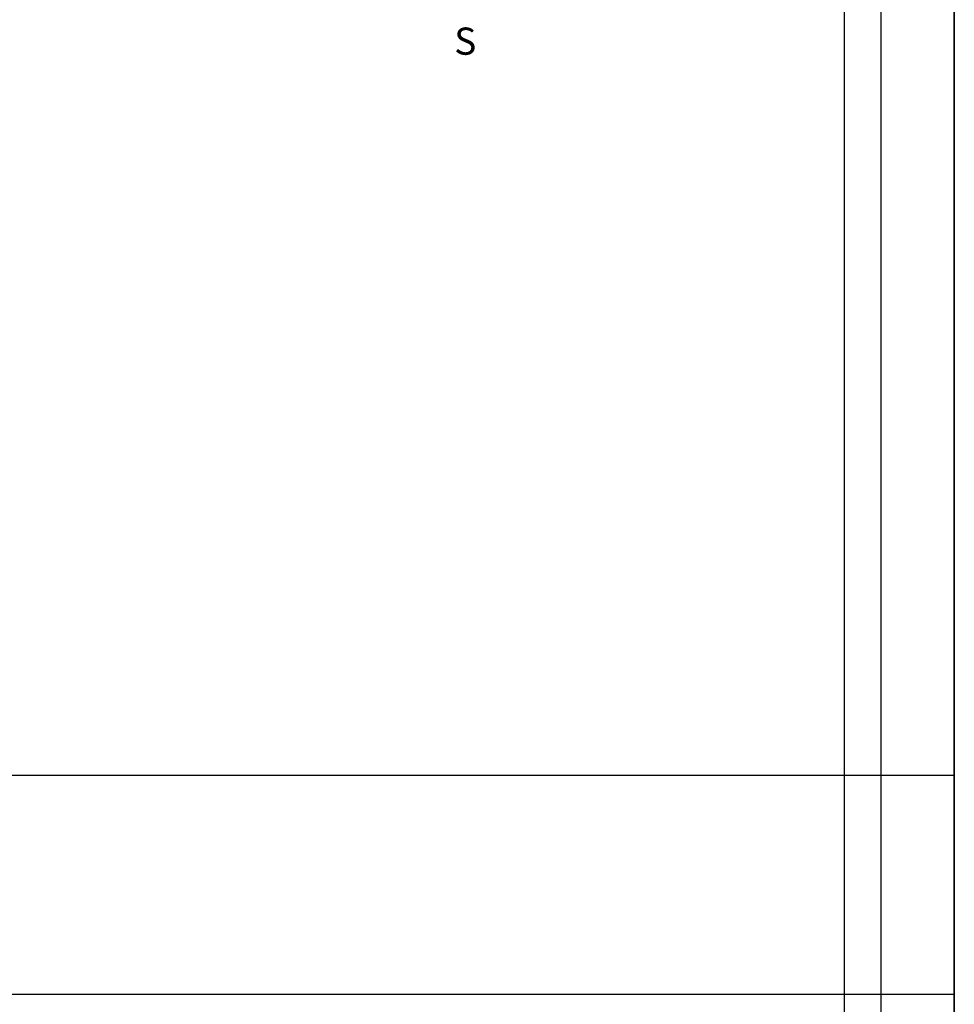
# Model space of a CAD drawing. Extents: x 182468 to 182888, y 1676345 to 1676642.
# Drawn here: x 182811 to 182888, y 1676484 to 1676565 of the extents above; entities that cross this region are included whole.
import ezdxf

# ---------------------------------------------------------------- set-up
doc = ezdxf.new("R2010")
doc.units = 0
doc.header["$LTSCALE"] = 6
doc.header["$MEASUREMENT"] = 0
doc.layers.get('0').update_dxf_attribs({"linetype": 'CONTINUOUS'})
doc.layers.get('DEFPOINTS').update_dxf_attribs({"linetype": 'CONTINUOUS'})
for name, color, linetype in [('DIM_CART', 7, 'CONTINUOUS'), ('NORTE', 7, 'CONTINUOUS'), ('T-DIM', 7, 'CONTINUOUS')]:
    doc.layers.add(name, color=color, linetype=linetype)
doc.styles.add('ROMANT', font='romant', dxfattribs={"height": 1.5})

# ---------------------------------------------------------------- blocks, each defined once
blk = doc.blocks.new('NORTEGEO')
at = {"layer": 'NORTE', "color": 7, "style": 'ROMANT'}
blk.add_text('S', height=1.116, dxfattribs=at).set_placement((-0.697, -8.41))
blk = doc.blocks.new('A3')
at = {"layer": 'DEFPOINTS'}
blk.add_lwpolyline([(0, 0), (297, 0), (297, 420), (0, 420)], close=True, dxfattribs=at)
blk = doc.blocks.new('A4')
at = {"layer": 'DEFPOINTS'}
for p, q in [((0, 0), (0, 297)), ((210, 297), (210, 0)), ((210, 0), (0, 0))]:
    blk.add_line(p, q, dxfattribs=at)

msp = doc.modelspace()

# ---------------------------------------------------------------- linework, layer by layer
at = {"color": 7}
msp.add_line((182881.964, 1676358.17), (182881.964, 1676626.99), dxfattribs=at)
at = {"layer": 'T-DIM', "color": 1}
msp.add_line((182878.964, 1676361.17), (182878.964, 1676623.99), dxfattribs=at)

# ---------------------------------------------------------------- block references
at = {"rotation": 90}
msp.add_blockref('A3', (182887.964, 1676345.135), dxfattribs=at)
at = {"layer": 'DIM_CART', "lineweight": 0, "xscale": 0.75, "yscale": 0.75, "zscale": 0.75, "rotation": 90}
for p in [(182887.964, 1676484.635), (182887.964, 1676345.135)]:
    msp.add_blockref('A4', p, dxfattribs=at)
at = {"layer": 'T-DIM', "xscale": 2, "yscale": 2, "zscale": 2}
msp.add_blockref('NORTEGEO', (182848.31, 1676578.607), dxfattribs=at)

doc.saveas('drawing.dxf')
